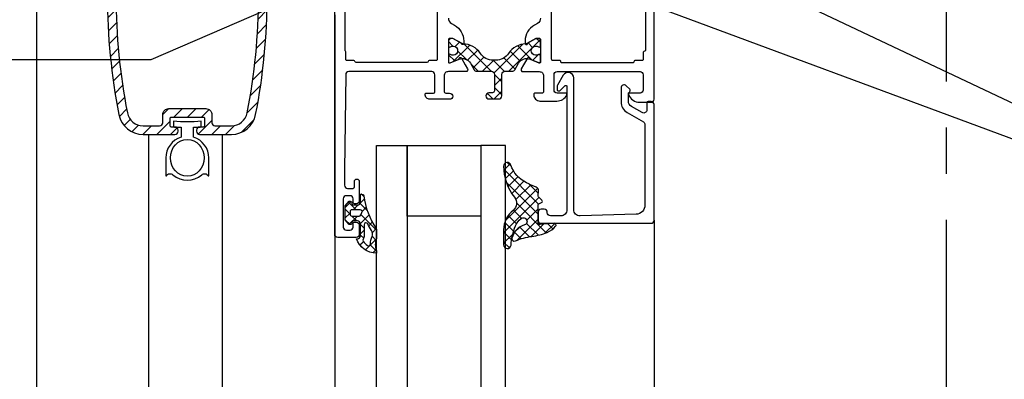
# Model space of a CAD drawing. Units: millimetres. Extents: x 1019 to 2069, y -26840 to -25355.
# Drawn here: x 1489 to 1649, y -26251 to -26192 of the extents above; entities that cross this region are included whole.
import ezdxf

# ---------------------------------------------------------------- set-up
doc = ezdxf.new("R2010")
doc.units = ezdxf.units.MM
doc.header["$LTSCALE"] = 1.2
doc.linetypes.add('CENTRE', pattern=[50, 31.25, -6.25, 6.25, -6.25])
doc.layers.add('A--Mlea002', color=7, linetype='Continuous')
doc.layers.add('XDIL$1A', color=7, linetype='Continuous')
doc.styles.add('MAATLIJN', font='ARIAL.TTF')
doc.dimstyles.new('BWSTLEA25_5', dxfattribs={"dimtxt": 13, "dimasz": 5, "dimexe": 0, "dimexo": 0, "dimgap": 0, "dimtad": 0, "dimdec": 0, "dimzin": 0, "dimdsep": 46, "dimtxsty": 'MAATLIJN', "dimblk1": 'DOT', "dimblk2": 'DOT', "dimsah": 1, "dimcen": 0, "dimse1": 1, "dimse2": 1, "dimclrd": 1, "dimclre": 1, "dimclrt": 2, "dimadec": 0, "dimazin": 0, "dimtfac": 0.75, "dimtdec": 4, "dimtix": 1, "dimtmove": 2, "dimatfit": 3, "dimldrblk": 'DOT', "dimfxl": 0, "dimtvp": 1.5, "dimtolj": 1, "dimtzin": 0, "dimarcsym": 0})

# ---------------------------------------------------------------- blocks, each defined once
blk = doc.blocks.new('_DOT')
at = {"color": 0, "linetype": 'ByBlock'}
blk.add_line((-0.5, 0), (-1, 0), dxfattribs=at)
at = {"color": 0, "linetype": 'ByBlock', "const_width": 0.5}
blk.add_lwpolyline([(-0.25, 0, 1), (0.25, 0, 1)], format="xyb", close=True, dxfattribs=at)

msp = doc.modelspace()

# ---------------------------------------------------------------- hatches: boundary and pattern name
at = {"layer": 'XDIL$1A', "linetype": 'Continuous'}
h = msp.add_hatch(dxfattribs=at)
h.set_pattern_fill('ANSI31', color=1, scale=0.5, style=0)
h.set_pattern_definition([(45, (-412.5056, -26410.3781), (-1.122532, 1.122532), [])])
edge = h.paths.add_edge_path(flags=16)
edge.add_arc((1523.16, -26170.1), 2.6, 11.1109, 90)
edge.add_line((1523.16, -26167.5), (1520.36, -26167.5))
edge.add_arc((1520.36, -26168), 0.5, 90, 180)
edge.add_line((1519.86, -26168), (1519.86, -26170.69))
edge.add_arc((1520.36, -26170.69), 0.5, 180, 226.5675)
edge.add_arc((1515.96, -26175.34), 5.9, -226.5675, 46.5675, ccw=False)
edge.add_arc((1511.56, -26170.69), 0.5, 313.4325, 360)
edge.add_line((1512.06, -26170.69), (1512.06, -26168))
edge.add_arc((1511.56, -26168), 0.5, 0, 90)
edge.add_line((1511.56, -26167.5), (1508.76, -26167.5))
edge.add_arc((1508.76, -26170.1), 2.6, 90, 168.8891)
edge.add_arc((1602.96, -26188.6), 98.6, 168.8891, 191.1109)
edge.add_arc((1508.76, -26207.1), 2.6, 191.1109, 270)
edge.add_line((1508.76, -26209.7), (1511.46, -26209.7))
edge.add_arc((1511.46, -26209.2), 0.5, 270, 360)
edge.add_line((1511.96, -26209.2), (1511.96, -26207.9))
edge.add_arc((1512.96, -26207.9), 1, 90, 180, ccw=False)
edge.add_line((1512.96, -26206.9), (1518.96, -26206.9))
edge.add_arc((1518.96, -26207.9), 1, 0, 90, ccw=False)
edge.add_line((1519.96, -26207.9), (1519.96, -26209.2))
edge.add_arc((1520.46, -26209.2), 0.5, 180, 270)
edge.add_line((1520.46, -26209.7), (1523.16, -26209.7))
edge.add_arc((1523.16, -26207.1), 2.6, 270, 348.8891)
edge.add_arc((1428.96, -26188.6), 98.6, 348.8891, 371.1109)
edge = h.paths.add_edge_path()
edge.add_arc((1523.16, -26170.1), 4, 11.1109, 90)
edge.add_line((1523.16, -26166.1), (1519.46, -26166.1))
edge.add_arc((1519.46, -26167.1), 1, 90, 180)
edge.add_line((1518.46, -26167.1), (1518.46, -26171.1))
edge.add_arc((1519.46, -26171.1), 1, 180, 230.4788)
edge.add_arc((1515.96, -26175.34), 4.5, -230.4788, 50.4788, ccw=False)
edge.add_arc((1512.46, -26171.1), 1, 309.5212, 360)
edge.add_line((1513.46, -26171.1), (1513.46, -26167.1))
edge.add_arc((1512.46, -26167.1), 1, 0, 90)
edge.add_line((1512.46, -26166.1), (1508.76, -26166.1))
edge.add_arc((1508.76, -26170.1), 4, 90, 168.8891)
edge.add_arc((1602.96, -26188.6), 100, 168.8891, 191.1109)
edge.add_arc((1508.76, -26207.1), 4, 191.1109, 270)
edge.add_line((1508.76, -26211.1), (1513.96, -26211.1))
edge.add_arc((1513.96, -26210.6), 0.5, 270, 360)
edge.add_line((1514.46, -26210.6), (1514.46, -26210.4))
edge.add_arc((1513.96, -26210.4), 0.5, 0, 90)
edge.add_line((1513.96, -26209.9), (1513.36, -26209.9))
edge.add_arc((1513.36, -26209.7), 0.2, 180, 270, ccw=False)
edge.add_line((1513.16, -26209.7), (1513.16, -26208.5))
edge.add_arc((1513.36, -26208.5), 0.2, 90, 180, ccw=False)
edge.add_line((1513.36, -26208.3), (1518.56, -26208.3))
edge.add_arc((1518.56, -26208.5), 0.2, 0, 90, ccw=False)
edge.add_line((1518.76, -26208.5), (1518.76, -26209.7))
edge.add_arc((1518.56, -26209.7), 0.2, -90, 0, ccw=False)
edge.add_line((1518.56, -26209.9), (1517.96, -26209.9))
edge.add_arc((1517.96, -26210.4), 0.5, 90, 180)
edge.add_line((1517.46, -26210.4), (1517.46, -26210.6))
edge.add_arc((1517.96, -26210.6), 0.5, 180, 270)
edge.add_line((1517.96, -26211.1), (1523.16, -26211.1))
edge.add_arc((1523.16, -26207.1), 4, 270, 348.8891)
edge.add_arc((1428.96, -26188.6), 100, 348.8891, 371.1109)
h = msp.add_hatch(dxfattribs=at)
h.set_pattern_fill('U', color=1, scale=1.5, angle=45, style=0, double=1, pattern_type=0)
h.set_pattern_definition([(315, (1214.7217, -26043.1498), (-1.06066, -1.06066), []), (225, (1214.7217, -26043.1498), (-1.06066, 1.06066), [])])
h.paths.add_polyline_path([(1566.18, -26199.03), (1565.96, -26199.03), (1565.74, -26199.03, -0.249876), (1563.67, -26197.92, 0.249876), (1560.76, -26196.37), (1559.21, -26195.47), (1558.66, -26195.47, 0.414214), (1558.46, -26195.67), (1558.46, -26196.7, 0.609065), (1558.78, -26196.86, -1.936492), (1558.78, -26198.09, 0.609065), (1558.46, -26198.25), (1558.46, -26199.28, 0.534511), (1558.74, -26199.46), (1560.16, -26198.87, -0.376373), (1562.04, -26199.51), (1562.65, -26200.58, 0.267949), (1563.08, -26200.83), (1565.46, -26200.83, -0.414214), (1565.96, -26201.33), (1565.96, -26204.03, -0.414214), (1565.66, -26204.33), (1565.06, -26204.33, 1), (1565.06, -26205.33), (1566.66, -26205.33, 0.414214), (1567.16, -26204.83), (1567.16, -26201.33, -0.414214), (1567.66, -26200.83), (1568.84, -26200.83, 0.267949), (1569.27, -26200.58), (1569.89, -26199.51, -0.376373), (1571.76, -26198.87), (1573.18, -26199.46, 0.534511), (1573.46, -26199.28), (1573.46, -26198.25, 0.609065), (1573.14, -26198.09, -1.936492), (1573.14, -26196.86, 0.609065), (1573.46, -26196.7), (1573.46, -26195.67, 0.414214), (1573.26, -26195.47), (1572.71, -26195.47), (1571.16, -26196.37, 0.249876), (1568.25, -26197.92, -0.249876)])
h = msp.add_hatch(dxfattribs=at)
h.set_pattern_fill('U', color=1, scale=1.2, angle=45, style=0, double=1, pattern_type=0)
h.set_pattern_definition([(315, (1435.1638, -26014.8935), (-0.848528, -0.848528), []), (225, (1435.1638, -26014.8935), (-0.848528, 0.848528), [])])
h.paths.add_polyline_path([(1568.63, -26216.08, 0.847231), (1567.46, -26216.26, 0.172153), (1569.22, -26221.32, -0.428191), (1568.92, -26223.54, 0.224605), (1567.46, -26226.63), (1567.46, -26229.08, 0.967139), (1568.66, -26229.12, -0.080785), (1569.38, -26226, -0.127284), (1570.29, -26224.79, -1.208792), (1570.84, -26225.84, 0.260848), (1568.81, -26227.96, 0.62306), (1569.36, -26228.42, -0.070718), (1572.07, -26227.69, 0.063795), (1574.54, -26227.05, 0.109039), (1575.91, -26226.06, 0.677932), (1575.66, -26225.56), (1573.39, -26225.76, -0.440011), (1573.06, -26225.46), (1573.06, -26222.51), (1573.64, -26222.18, 0.493145), (1573.69, -26221.79), (1573.07, -26221.17), (1573.14, -26220.3, 0.32852), (1572.77, -26219.7, -0.017796), (1571.15, -26218.96, -0.199297)])
h = msp.add_hatch(dxfattribs=at)
h.set_pattern_fill('ANSI37', color=1, scale=0.377953, style=0)
h.set_pattern_definition([(45, (1388.7847, -26418.3042), (-0.848528, 0.848528), []), (135, (1388.7847, -26418.3042), (-0.848528, -0.848528), [])])
edge = h.paths.add_edge_path()
edge.add_arc((1546.46, -26226.59), 0.3, 0, 34.2304, ccw=False)
edge.add_line((1546.76, -26226.59), (1546.76, -26228.09))
edge.add_arc((1549.05, -26229.06), 2.49, 157.0327, 202.9673)
edge.add_line((1546.76, -26230.03), (1546.76, -26230.41))
edge.add_arc((1546.77, -26226.98), 3.43, 198.551, 269.803, ccw=False)
edge.add_line((1543.52, -26228.08), (1543.66, -26228.08))
edge.add_arc((1543.66, -26227.58), 0.5, 270, 360)
edge.add_line((1544.16, -26227.58), (1544.16, -26225.67))
edge.add_arc((1543.66, -26225.67), 0.5, 0, 90)
edge.add_line((1543.66, -26225.17), (1542.99, -26225.17))
edge.add_arc((1542.99, -26225.4), 0.23, 90, 180)
edge.add_line((1542.76, -26225.4), (1542.76, -26225.47))
edge.add_arc((1542.46, -26225.47), 0.3, -90, 0, ccw=False)
edge.add_line((1542.46, -26225.78), (1542.29, -26225.78))
edge.add_line((1542.29, -26225.78), (1541.66, -26225.02))
edge.add_line((1541.66, -26225.02), (1541.66, -26222.73))
edge.add_line((1541.66, -26222.73), (1542.29, -26221.97))
edge.add_line((1542.29, -26221.97), (1542.46, -26221.97))
edge.add_arc((1542.46, -26222.28), 0.3, 0, 90, ccw=False)
edge.add_line((1542.76, -26222.28), (1542.76, -26222.35))
edge.add_arc((1542.99, -26222.35), 0.23, 180, 270)
edge.add_line((1542.99, -26222.58), (1543.66, -26222.58))
edge.add_arc((1543.66, -26222.08), 0.5, 270, 360)
edge.add_line((1544.16, -26222.08), (1544.16, -26220.83))
edge.add_arc((1544.34, -26221.29), 0.493, 61.9834, 110.925, ccw=False)
edge.add_arc((1544.43, -26221.12), 0.3, 6.5895, 61.9834, ccw=False)
edge.add_arc((1556.55, -26219.72), 11.9, 186.5895, 214.2304)
edge = h.paths.add_edge_path(flags=16)
edge.add_arc((1556.55, -26219.72), 12.7, 207.9226, 213.606, ccw=False)
edge.add_arc((1545.06, -26225.81), 0.3, 27.9226, 180)
edge.add_line((1544.76, -26225.81), (1544.76, -26227.58))
edge.add_arc((1543.66, -26227.58), 1.1, -31.4862, 0, ccw=False)
edge.add_arc((1544.85, -26228.31), 0.3, 148.5138, 214.5847)
edge.add_arc((1546.77, -26226.98), 2.63, 214.5847, 235.8964)
edge.add_arc((1545.47, -26228.91), 0.3, 235.8964, 357.6668)
edge.add_arc((1549.05, -26229.06), 3.29, 155.9017, 177.6668, ccw=False)
edge.add_arc((1545.14, -26227.31), 1, 335.9017, 393.606)
edge = h.paths.add_edge_path(flags=16)
edge.add_line((1544.12, -26223.38), (1542.76, -26223.38))
edge.add_arc((1542.76, -26223.67), 0.3, 90, 180)
edge.add_line((1542.46, -26223.67), (1542.46, -26224.08))
edge.add_arc((1542.76, -26224.08), 0.3, 180, 270)
edge.add_line((1542.76, -26224.38), (1543.95, -26224.38))
edge.add_arc((1543.95, -26224.08), 0.3, 270, 336.8014)
edge.add_line((1544.22, -26224.19), (1544.4, -26223.79))
edge.add_arc((1544.12, -26223.67), 0.3, 336.8014, 450)

# ---------------------------------------------------------------- linework, layer by layer
at = {"layer": 'XDIL$1A', "color": 1, "linetype": 'CENTRE'}
msp.add_line((1639.46, -25505), (1639.46, -26520), dxfattribs=at)
at = {"layer": 'XDIL$1A', "color": 1, "linetype": 'Continuous'}
for p, q in [((1591.96, -26225.06), (1591.96, -26410)), ((1539.96, -26227.38), (1539.96, -26410))]:
    msp.add_line(p, q, dxfattribs=at)
for points in [[(1525.71, -26169.6, 0.358491), (1523.16, -26167.5), (1520.36, -26167.5, 0.414214), (1519.86, -26168), (1519.86, -26170.69, 0.206032), (1520.02, -26171.06, -2.510814), (1511.9, -26171.06, 0.206032), (1512.06, -26170.69), (1512.06, -26168, 0.414214), (1511.56, -26167.5), (1508.76, -26167.5, 0.358491), (1506.21, -26169.6, 0.097266), (1506.21, -26207.6, 0.358491), (1508.76, -26209.7), (1511.46, -26209.7, 0.414214), (1511.96, -26209.2), (1511.96, -26207.9, -0.414214), (1512.96, -26206.9), (1518.96, -26206.9, -0.414214), (1519.96, -26207.9), (1519.96, -26209.2, 0.414214), (1520.46, -26209.7), (1523.16, -26209.7, 0.358491), (1525.71, -26207.6, 0.097266)], [(1560.16, -26198.87, -0.376373), (1562.04, -26199.51), (1562.65, -26200.58, 0.267949), (1563.08, -26200.83), (1565.46, -26200.83, -0.414214), (1565.96, -26201.33), (1565.96, -26204.03, -0.414214), (1565.66, -26204.33), (1565.06, -26204.33, 1), (1565.06, -26205.33), (1566.66, -26205.33, 0.414214), (1567.16, -26204.83), (1567.16, -26201.33, -0.414214), (1567.66, -26200.83), (1568.84, -26200.83, 0.267949), (1569.27, -26200.58), (1569.89, -26199.51, -0.376373), (1571.76, -26198.87), (1573.18, -26199.46, 0.534511), (1573.46, -26199.28), (1573.46, -26198.25, 0.609065), (1573.14, -26198.09, -1.936492), (1573.14, -26196.86, 0.609065), (1573.46, -26196.7), (1573.46, -26195.67), (1573.46, -26195.67, 0.414214), (1573.26, -26195.47), (1573.26, -26195.47), (1572.71, -26195.47), (1571.23, -26196.33, -0.126173), (1571.08, -26196.37, 0.244157), (1568.25, -26197.92, -0.249876), (1566.18, -26199.03), (1565.96, -26199.03), (1565.74, -26199.03, -0.249876), (1563.67, -26197.92, 0.244157), (1560.84, -26196.37, -0.126173), (1560.69, -26196.33), (1559.21, -26195.47), (1558.66, -26195.47, 0.414214), (1558.46, -26195.67), (1558.46, -26196.7, 0.609065), (1558.78, -26196.86, -1.936492), (1558.78, -26198.09, 0.609065), (1558.46, -26198.25), (1558.46, -26199.28), (1558.46, -26199.28, 0.534511), (1558.74, -26199.46), (1558.74, -26199.46)], [(1573.06, -26225.06, 0.414214), (1573.56, -26225.56), (1573.56, -26225.56), (1591.46, -26225.56, 0.414214), (1591.96, -26225.06), (1591.96, -26225.06), (1591.96, -26215.66), (1591.96, -26206.26, 0.414214), (1591.46, -26205.76), (1590.96, -26205.76, 0.414214), (1590.76, -26205.96), (1590.76, -26207.13, -0.57735), (1590.01, -26207.56), (1588.26, -26206.55, -0.267949), (1587.76, -26205.68), (1587.76, -26204.54, -0.245393), (1587.93, -26204.21, 0.467105), (1587.97, -26203.75), (1587.41, -26203.19, 0.668179), (1586.56, -26203.55), (1586.56, -26205.8, 0.267949), (1587.56, -26207.53), (1590.21, -26209.06, -0.267949), (1590.46, -26209.5), (1590.46, -26215.66), (1590.46, -26222.6, -0.406661), (1589, -26224.1), (1579.89, -26224.34, -0.421807), (1578.86, -26223.34), (1578.86, -26215.66), (1578.86, -26205.18), (1578.86, -26201.92, 0.767327), (1577.17, -26201.47), (1576.23, -26203.1, 0.131652), (1576.16, -26203.35), (1576.16, -26203.81, 0.414214), (1576.36, -26204.01), (1576.5, -26204.01, 0.198912), (1576.65, -26203.95), (1577.39, -26203.21, -0.767327), (1577.76, -26203.31), (1577.76, -26205.41), (1577.76, -26215.66), (1577.76, -26223.36, -0.414214), (1576.76, -26224.36), (1575.06, -26224.36), (1575.06, -26224.36, -0.414214), (1574.56, -26223.86), (1574.56, -26223.76, 0.414214), (1574.06, -26223.26), (1573.56, -26223.26), (1573.56, -26223.26, 0.414214), (1573.06, -26223.76)], [(1513.61, -26217.69, 0.368149), (1518.33, -26217.69, -0.486798), (1519.38, -26217.83, 0.763667), (1519.47, -26217.8), (1519.47, -26214.92, 0.331679), (1516.97, -26211.57), (1516.97, -26209.94), (1518.03, -26209.9, 0.404026), (1518.22, -26209.7), (1518.22, -26208.97, -0.045091), (1513.72, -26208.97), (1513.72, -26209.7, 0.404026), (1513.91, -26209.9), (1514.97, -26209.94), (1514.97, -26211.57, 0.331679), (1512.47, -26214.92), (1512.47, -26217.8, 0.763667), (1512.56, -26217.83, -0.486798)], [(1570.25, -26224.82, 0.001609), (1570.28, -26224.8, -1.21533), (1570.84, -26225.84, 0.260848), (1568.81, -26227.96, 0.62306), (1569.36, -26228.42, -0.070718), (1572.07, -26227.69, 0.063795), (1574.54, -26227.05, 0.108945), (1575.91, -26226.06, 0.679713), (1575.66, -26225.56), (1573.39, -26225.76, -0.440011), (1573.06, -26225.46), (1573.06, -26222.68, -0.267949), (1573.21, -26222.42), (1573.64, -26222.18, 0.493145), (1573.69, -26221.79), (1573.15, -26221.25, -0.198912), (1573.08, -26221.03), (1573.14, -26220.3, 0.32852), (1572.77, -26219.7, -0.017796), (1571.15, -26218.96, -0.199297), (1568.63, -26216.08, 0.847231), (1567.46, -26216.26, 0.172153), (1569.22, -26221.32, -0.403532), (1569.03, -26223.46, 0.233173), (1567.46, -26226.63), (1567.46, -26229.08, 0.967139), (1568.66, -26229.12, -0.080785), (1569.38, -26226, -0.127284), (1570.29, -26224.79)], [(1546.71, -26226.42), (1546.71, -26226.42, -0.150479), (1546.76, -26226.59), (1546.76, -26226.59), (1546.76, -26228.09), (1546.76, -26228.09, 0.203155), (1546.76, -26230.03), (1546.76, -26230.03), (1546.76, -26230.41), (1546.76, -26230.41, -0.321315), (1543.52, -26228.08), (1543.52, -26228.08), (1543.66, -26228.08), (1543.66, -26228.08, 0.414214), (1544.16, -26227.58), (1544.16, -26227.58), (1544.16, -26225.67), (1544.16, -26225.67, 0.414214), (1543.66, -26225.17), (1543.66, -26225.17), (1542.99, -26225.17), (1542.99, -26225.17, 0.414214), (1542.76, -26225.4), (1542.76, -26225.4), (1542.76, -26225.4), (1542.76, -26225.47), (1542.76, -26225.47, -0.414214), (1542.46, -26225.78), (1542.46, -26225.78), (1542.29, -26225.78), (1542.29, -26225.78), (1541.66, -26225.02), (1541.66, -26225.02), (1541.66, -26222.73), (1541.66, -26222.73), (1542.29, -26221.97), (1542.29, -26221.97), (1542.46, -26221.97), (1542.46, -26221.97, -0.414214), (1542.76, -26222.28), (1542.76, -26222.28), (1542.76, -26222.35), (1542.76, -26222.35, 0.414214), (1542.99, -26222.58), (1542.99, -26222.58), (1543.66, -26222.58), (1543.66, -26222.58, 0.414214), (1544.16, -26222.08), (1544.16, -26222.08), (1544.16, -26220.83), (1544.16, -26220.83, -0.216855), (1544.57, -26220.86), (1544.57, -26220.86, -0.246521), (1544.72, -26221.09, 0.121194)], [(1544.12, -26223.38), (1544.12, -26223.38), (1542.76, -26223.38), (1542.76, -26223.38, 0.414214), (1542.46, -26223.67), (1542.46, -26223.67), (1542.46, -26224.08), (1542.46, -26224.08, 0.414214), (1542.76, -26224.38), (1542.76, -26224.38), (1543.95, -26224.38), (1543.95, -26224.38, 0.300021), (1544.22, -26224.19), (1544.22, -26224.19), (1544.4, -26223.79, 0.538437)], [(1545.97, -26226.75), (1545.97, -26226.75, -0.024804), (1545.33, -26225.67), (1545.33, -26225.67, 0.78183), (1544.76, -26225.81), (1544.76, -26225.81), (1544.76, -26227.58), (1544.76, -26227.58, -0.138255), (1544.6, -26228.15), (1544.6, -26228.15, 0.29655), (1544.61, -26228.48), (1544.61, -26228.48, 0.093259), (1545.3, -26229.16), (1545.3, -26229.16, 0.587696), (1545.77, -26228.93), (1545.77, -26228.93, -0.095255), (1546.05, -26227.72, 0.257242)]]:
    msp.add_lwpolyline(points, format="xyb", close=True, dxfattribs=at)
for points in [[(1504.83, -26169.33, 0.097266), (1504.83, -26207.87, 0.358491), (1508.76, -26211.1), (1513.96, -26211.1, 0.414214), (1514.46, -26210.6), (1514.46, -26210.4, 0.414214), (1513.96, -26209.9), (1513.36, -26209.9, -0.414214), (1513.16, -26209.7), (1513.16, -26208.5, -0.414214), (1513.36, -26208.3), (1518.56, -26208.3, -0.414214), (1518.76, -26208.5), (1518.76, -26209.7, -0.414214), (1518.56, -26209.9), (1517.96, -26209.9, 0.414214), (1517.46, -26210.4), (1517.46, -26210.6, 0.414214), (1517.96, -26211.1), (1523.16, -26211.1, 0.358491), (1527.09, -26207.87, 0.097266), (1527.09, -26169.33, 0.358491)], [(1558.46, -26192.16, 0.267949), (1558.96, -26193.03), (1559.46, -26193.32, -0.267949), (1560.96, -26195.91), (1560.96, -26196.29, -1.077346), (1560.56, -26196.26), (1559.2, -26195.47), (1558.66, -26195.47, 0.414214), (1558.46, -26195.67), (1558.46, -26195.67), (1558.46, -26199.28, 0.534511), (1558.74, -26199.46), (1560.22, -26198.85, -1), (1560.59, -26198.69), (1561.22, -26199.8), (1561.59, -26200.42, -0.57735), (1561.33, -26200.88), (1558.46, -26200.88, 0.414214), (1557.76, -26201.58), (1557.76, -26204.08, 0.414214), (1558.06, -26204.38), (1558.66, -26204.38, -0.414214), (1559.16, -26204.88, -0.414214), (1558.66, -26205.38), (1555.46, -26205.38, -0.414214), (1554.66, -26204.58, -0.414214), (1554.86, -26204.38), (1556.06, -26204.38, 0.414214), (1556.26, -26204.17), (1556.26, -26201.38, 0.414214), (1555.76, -26200.88), (1542.26, -26200.88, 0.414214), (1541.76, -26201.38), (1541.56, -26216.88), (1541.56, -26219.38, 0.414214), (1542.06, -26219.88), (1542.96, -26219.88, 0.414214), (1543.16, -26219.67), (1543.16, -26218.78), (1543.16, -26218.78, -0.414214), (1543.56, -26218.38, -0.414214), (1543.96, -26218.78), (1543.96, -26221.88, -0.414214), (1543.46, -26222.38), (1543.16, -26222.38, -0.414214), (1542.96, -26222.17), (1542.96, -26221.58, 0.414214), (1542.46, -26221.08), (1541.86, -26221.08, 0.414214), (1541.36, -26221.58), (1541.36, -26226.17, 0.414214), (1541.86, -26226.67), (1542.46, -26226.67, 0.414214), (1542.96, -26226.17), (1542.96, -26225.58, -0.414214), (1543.16, -26225.38), (1543.46, -26225.38, -0.414214), (1543.96, -26225.88), (1543.96, -26227.38, -0.414214), (1543.46, -26227.88), (1543.46, -26227.88), (1540.46, -26227.88, -0.414214), (1539.96, -26227.38), (1539.96, -26172.38)], [(1573.46, -26192.16, -0.267949), (1572.96, -26193.03), (1572.96, -26193.03), (1572.46, -26193.32, 0.267949), (1570.96, -26195.91), (1570.96, -26195.91), (1570.96, -26196.29, 1.077346), (1571.36, -26196.26), (1572.72, -26195.47), (1573.26, -26195.47, -0.414214), (1573.46, -26195.67), (1573.46, -26195.67), (1573.46, -26199.28), (1573.46, -26199.28, -0.534511), (1573.18, -26199.46), (1571.7, -26198.85), (1571.7, -26198.85, 1), (1571.33, -26198.69), (1571.33, -26198.69), (1570.7, -26199.8), (1570.7, -26199.8), (1570.33, -26200.42, 0.57735), (1570.59, -26200.88), (1570.59, -26200.88), (1573.26, -26200.88, -0.414214), (1573.96, -26201.58), (1573.96, -26204.17, -0.414214), (1573.76, -26204.38), (1572.56, -26204.38, 0.414214), (1572.36, -26204.58), (1572.36, -26204.67, 0.414214), (1573.36, -26205.67), (1576.12, -26205.67, 0.287008), (1577.74, -26204.66, 0.553992), (1577.56, -26204.38), (1576.16, -26204.38, -0.414214), (1575.66, -26203.88), (1575.66, -26201.38, -0.414214), (1576.16, -26200.88), (1589.66, -26200.88, -0.414214), (1590.16, -26201.38), (1590.16, -26203.88, -0.414214), (1589.66, -26204.38), (1587.96, -26204.38, 0.536675), (1587.78, -26204.65, 0.301511), (1589.62, -26205.88), (1591.46, -26205.88, 0.414214), (1591.96, -26205.38), (1591.96, -26172.38, 0.414214)], [(1556.66, -26178.88), (1556.66, -26198.88, -0.414214), (1556.46, -26199.08), (1555.35, -26199.08, 0.341999), (1555.16, -26199.22, -0.341999), (1554.97, -26199.38), (1543.45, -26199.38, -0.341999), (1543.26, -26199.22), (1543.26, -26199.22, 0.341999), (1543.07, -26199.08), (1543.07, -26199.08), (1541.96, -26199.08, -0.414214), (1541.76, -26198.88), (1541.76, -26197.71), (1541.76, -26197.71, 0.182676), (1541.71, -26197.58), (1541.71, -26197.58, -0.182676), (1541.66, -26197.44), (1541.66, -26197.44), (1541.66, -26180.31)], [(1590.56, -26180.38), (1590.56, -26193.88), (1590.56, -26193.88), (1590.56, -26197.38), (1590.56, -26197.38, -0.414214), (1590.36, -26197.58, 0.414214), (1590.16, -26197.78), (1590.16, -26198.88), (1590.16, -26198.88, -0.414214), (1589.96, -26199.08), (1588.86, -26199.08, 0.414214), (1588.66, -26199.28, -0.414214), (1588.46, -26199.47), (1576.96, -26199.47), (1576.96, -26199.47, -0.414214), (1576.76, -26199.28, 0.414214), (1576.56, -26199.08), (1575.46, -26199.08, -0.414214), (1575.26, -26198.88), (1575.26, -26197.78), (1575.26, -26178.88)], [(1539.96, -26191.67), (1539.96, -26409, -0.414214), (1538.96, -26410), (1492.46, -26410, -0.414214), (1491.46, -26409), (1491.46, -26180.38), (1503.3, -26180.38)]]:
    msp.add_lwpolyline(points, format="xyb", dxfattribs=at)
for points in [[(1509.71, -26405), (1509.71, -26211.1)], [(1521.71, -26405), (1521.71, -26211.1)], [(1546.76, -26410), (1546.76, -26212.88), (1551.76, -26212.88), (1551.76, -26410)], [(1567.76, -26410), (1567.76, -26212.88), (1563.76, -26212.88), (1563.76, -26410)]]:
    msp.add_lwpolyline(points, dxfattribs=at)
msp.add_lwpolyline([(1551.76, -26212.88), (1563.76, -26212.88), (1563.76, -26224.42), (1551.76, -26224.42)], close=True, dxfattribs=at)
msp.add_ellipse((1515.97, -26214.92), major_axis=(0, -3), ratio=0.916667, dxfattribs=at)

# ---------------------------------------------------------------- leaders
at = {"layer": 'A--Mlea002', "color": 1, "annotation_type": 0, "has_hookline": 1}
for points, hookline_direction, text_width in [([(1549.15, -26174.3), (1707.19, -26232.96), (1779.24, -26232.96)], 0, 84.23), ([(1537.96, -26186.87), (1510.05, -26198.96), (1329.46, -26198.96)], 1, 152.47)]:
    msp.add_leader(points, dimstyle='BWSTLEA25_5', dxfattribs=dict(at, hookline_direction=hookline_direction, text_width=text_width))
at = {"layer": 'A--Mlea002', "color": 1}
msp.add_leader([(1582.91, -26174.09), (1707.19, -26232.96), (1786.53, -26232.96)], dimstyle='BWSTLEA25_5', dxfattribs=at)

doc.saveas('drawing.dxf')
